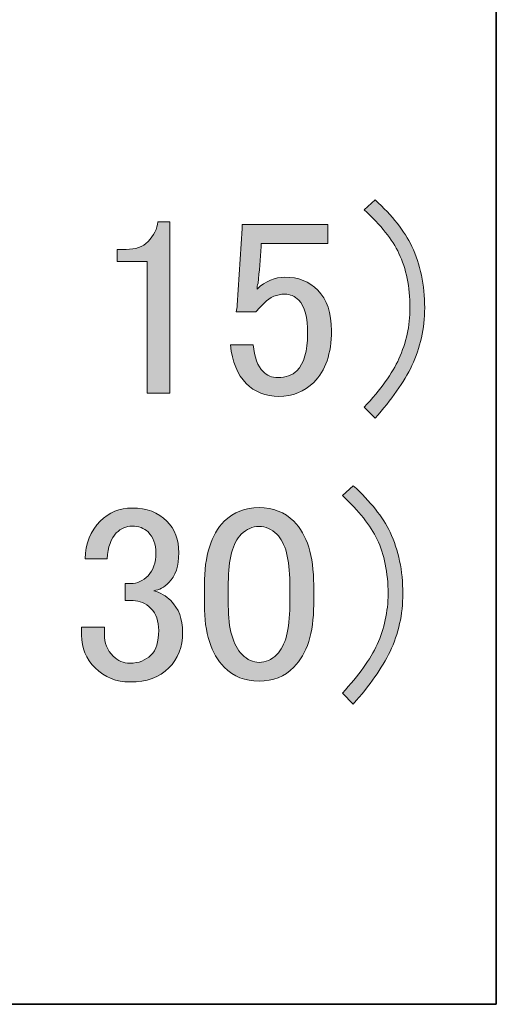
# Model space of a CAD drawing. Units: inches. Extents: x -95 to 305, y 8 to 289.
# Drawn here: x 293 to 304, y 245 to 267 of the extents above; entities that cross this region are included whole.
import ezdxf

# ---------------------------------------------------------------- set-up
doc = ezdxf.new("R2010")
doc.units = ezdxf.units.IN
doc.header["$MEASUREMENT"] = 0
doc.layers.add('_U+30EC_U+30A4_U+30E4_U+30FC 1', color=7, linetype='Continuous')

# ---------------------------------------------------------------- blocks, each defined once
blk = doc.blocks.new('block 2')
at = {"layer": '_U+30EC_U+30A4_U+30E4_U+30FC 1', "true_color": 0x221814}
h = blk.add_hatch(color=250, dxfattribs=at)
h.dxf.hatch_style = 2
edge = h.paths.add_edge_path()
edge.add_spline(control_points=[(296.325, 262.301), (296.207, 262.182), (296.043, 262.126), (295.84, 262.126), (295.84, 262.126), (295.637, 262.126), (295.637, 262.126), (295.637, 262.126), (295.637, 261.86), (295.637, 261.86), (295.637, 261.86), (296.303, 261.86), (296.303, 261.86), (296.303, 261.86), (296.303, 258.93), (296.303, 258.93), (296.303, 258.93), (296.811, 258.93), (296.811, 258.93), (296.811, 258.93), (296.811, 262.741), (296.811, 262.741), (296.811, 262.741), (296.546, 262.741), (296.546, 262.741), (296.529, 262.583), (296.455, 262.436), (296.325, 262.301), (296.325, 262.301), (296.325, 262.301), (296.325, 262.301)], knot_values=[0, 0, 0, 0, 1, 1, 1, 2, 2, 2, 3, 3, 3, 4, 4, 4, 5, 5, 5, 6, 6, 6, 7, 7, 7, 8, 8, 8, 9, 9, 9, 10, 10, 10, 10], degree=3, periodic=1)
edge = h.paths.add_edge_path()
edge.add_spline(control_points=[(298.419, 262.589), (298.419, 262.589), (298.306, 260.889), (298.306, 260.889), (298.306, 260.844), (298.301, 260.793), (298.284, 260.737), (298.284, 260.737), (298.724, 260.737), (298.724, 260.737), (298.758, 260.782), (298.815, 260.844), (298.905, 260.934), (299.035, 261.07), (299.187, 261.132), (299.368, 261.132), (299.481, 261.132), (299.588, 261.087), (299.673, 261.002), (299.808, 260.867), (299.87, 260.618), (299.87, 260.251), (299.87, 259.867), (299.791, 259.596), (299.633, 259.432), (299.526, 259.331), (299.391, 259.28), (299.21, 259.28), (299.08, 259.28), (298.967, 259.325), (298.882, 259.415), (298.764, 259.528), (298.69, 259.732), (298.662, 260.008), (298.662, 260.008), (298.154, 260.008), (298.154, 260.008), (298.199, 259.624), (298.312, 259.342), (298.504, 259.15), (298.696, 258.958), (298.939, 258.862), (299.232, 258.862), (299.543, 258.862), (299.797, 258.964), (300.006, 259.173), (300.271, 259.432), (300.401, 259.816), (300.401, 260.319), (300.401, 260.714), (300.3, 261.013), (300.096, 261.222), (299.904, 261.414), (299.662, 261.51), (299.368, 261.51), (299.148, 261.51), (298.939, 261.42), (298.747, 261.245), (298.747, 261.29), (298.758, 261.33), (298.769, 261.375), (298.798, 261.64), (298.82, 261.911), (298.837, 262.194), (298.837, 262.194), (298.837, 262.256), (298.837, 262.256), (298.837, 262.256), (300.317, 262.256), (300.317, 262.256), (300.317, 262.256), (300.317, 262.679), (300.317, 262.679), (300.317, 262.679), (298.419, 262.679), (298.419, 262.679), (298.419, 262.679), (298.419, 262.589), (298.419, 262.589)], knot_values=[0, 0, 0, 0, 1, 1, 1, 2, 2, 2, 3, 3, 3, 4, 4, 4, 5, 5, 5, 6, 6, 6, 7, 7, 7, 8, 8, 8, 9, 9, 9, 10, 10, 10, 11, 11, 11, 12, 12, 12, 13, 13, 13, 14, 14, 14, 15, 15, 15, 16, 16, 16, 17, 17, 17, 18, 18, 18, 19, 19, 19, 20, 20, 20, 21, 21, 21, 22, 22, 22, 23, 23, 23, 24, 24, 24, 25, 25, 25, 26, 26, 26, 26], degree=3, periodic=1)
edge = h.paths.add_edge_path()
edge.add_spline(control_points=[(302.19, 259.545), (302.376, 259.94), (302.473, 260.37), (302.473, 260.827), (302.473, 261.341), (302.376, 261.793), (302.19, 262.194), (302.026, 262.532), (301.755, 262.877), (301.371, 263.227), (301.371, 263.227), (301.129, 263.007), (301.129, 263.007), (301.496, 262.668), (301.755, 262.346), (301.902, 262.035), (302.06, 261.702), (302.145, 261.296), (302.145, 260.827), (302.145, 260.426), (302.06, 260.053), (301.902, 259.698), (301.755, 259.376), (301.496, 259.014), (301.129, 258.619), (301.129, 258.619), (301.371, 258.376), (301.371, 258.376), (301.738, 258.789), (302.009, 259.178), (302.19, 259.545), (302.19, 259.545), (302.19, 259.545), (302.19, 259.545)], knot_values=[0, 0, 0, 0, 1, 1, 1, 2, 2, 2, 3, 3, 3, 4, 4, 4, 5, 5, 5, 6, 6, 6, 7, 7, 7, 8, 8, 8, 9, 9, 9, 10, 10, 10, 11, 11, 11, 11], degree=3, periodic=1)
h = blk.add_hatch(color=250, dxfattribs=at)
h.dxf.hatch_style = 2
edge = h.paths.add_edge_path()
edge.add_spline(control_points=[(295.417, 255.251), (295.433, 255.516), (295.501, 255.708), (295.62, 255.827), (295.722, 255.928), (295.84, 255.979), (295.97, 255.979), (296.117, 255.979), (296.235, 255.934), (296.326, 255.849), (296.439, 255.731), (296.501, 255.578), (296.501, 255.386), (296.501, 255.166), (296.439, 254.997), (296.326, 254.878), (296.207, 254.759), (296.083, 254.703), (295.947, 254.703), (295.947, 254.703), (295.817, 254.703), (295.817, 254.703), (295.817, 254.703), (295.817, 254.325), (295.817, 254.325), (295.817, 254.325), (295.993, 254.325), (295.993, 254.325), (296.139, 254.325), (296.269, 254.268), (296.388, 254.15), (296.506, 254.031), (296.563, 253.867), (296.563, 253.664), (296.563, 253.415), (296.506, 253.229), (296.388, 253.111), (296.269, 252.998), (296.117, 252.935), (295.925, 252.935), (295.778, 252.935), (295.654, 252.986), (295.552, 253.088), (295.417, 253.223), (295.354, 253.387), (295.354, 253.574), (295.354, 253.574), (295.354, 253.732), (295.354, 253.732), (295.354, 253.732), (294.846, 253.732), (294.846, 253.732), (294.846, 253.732), (294.846, 253.557), (294.846, 253.557), (294.846, 253.274), (294.948, 253.031), (295.151, 252.828), (295.36, 252.619), (295.62, 252.518), (295.925, 252.518), (296.292, 252.518), (296.58, 252.619), (296.789, 252.828), (296.992, 253.031), (297.094, 253.297), (297.094, 253.619), (297.094, 253.912), (297.009, 254.15), (296.828, 254.325), (296.727, 254.426), (296.602, 254.5), (296.456, 254.545), (296.574, 254.562), (296.681, 254.618), (296.789, 254.725), (296.936, 254.872), (297.009, 255.093), (297.009, 255.386), (297.009, 255.68), (296.919, 255.911), (296.744, 256.092), (296.552, 256.284), (296.292, 256.38), (295.97, 256.38), (295.693, 256.38), (295.456, 256.284), (295.264, 256.092), (295.044, 255.872), (294.931, 255.589), (294.931, 255.251), (294.931, 255.251), (295.417, 255.251), (295.417, 255.251)], knot_values=[0, 0, 0, 0, 1, 1, 1, 2, 2, 2, 3, 3, 3, 4, 4, 4, 5, 5, 5, 6, 6, 6, 7, 7, 7, 8, 8, 8, 9, 9, 9, 10, 10, 10, 11, 11, 11, 12, 12, 12, 13, 13, 13, 14, 14, 14, 15, 15, 15, 16, 16, 16, 17, 17, 17, 18, 18, 18, 19, 19, 19, 20, 20, 20, 21, 21, 21, 22, 22, 22, 23, 23, 23, 24, 24, 24, 25, 25, 25, 26, 26, 26, 27, 27, 27, 28, 28, 28, 29, 29, 29, 30, 30, 30, 31, 31, 31, 31], degree=3, periodic=1)
edge = h.paths.add_edge_path()
edge.add_spline(control_points=[(297.578, 254.234), (297.578, 253.602), (297.725, 253.139), (298.019, 252.845), (298.228, 252.636), (298.482, 252.535), (298.792, 252.535), (299.103, 252.535), (299.357, 252.636), (299.566, 252.845), (299.859, 253.139), (300.006, 253.602), (300.006, 254.234), (300.006, 254.234), (300.006, 254.675), (300.006, 254.675), (300.006, 255.318), (299.859, 255.793), (299.566, 256.086), (299.357, 256.29), (299.103, 256.391), (298.792, 256.391), (298.482, 256.391), (298.228, 256.29), (298.019, 256.086), (297.725, 255.793), (297.578, 255.318), (297.578, 254.675), (297.578, 254.675), (297.578, 254.234), (297.578, 254.234)], knot_values=[0, 0, 0, 0, 1, 1, 1, 2, 2, 2, 3, 3, 3, 4, 4, 4, 5, 5, 5, 6, 6, 6, 7, 7, 7, 8, 8, 8, 9, 9, 9, 10, 10, 10, 10], degree=3, periodic=1)
edge = h.paths.add_edge_path()
edge.add_spline(control_points=[(298.792, 255.973), (298.939, 255.973), (299.069, 255.917), (299.187, 255.798), (299.379, 255.606), (299.475, 255.245), (299.475, 254.72), (299.475, 254.72), (299.475, 254.212), (299.475, 254.212), (299.475, 253.681), (299.379, 253.319), (299.187, 253.127), (299.069, 253.009), (298.939, 252.952), (298.792, 252.952), (298.662, 252.952), (298.532, 253.009), (298.419, 253.127), (298.211, 253.336), (298.109, 253.698), (298.109, 254.212), (298.109, 254.212), (298.109, 254.72), (298.109, 254.72), (298.109, 255.245), (298.205, 255.606), (298.397, 255.798), (298.515, 255.917), (298.645, 255.973), (298.792, 255.973), (298.792, 255.973), (298.792, 255.973), (298.792, 255.973)], knot_values=[0, 0, 0, 0, 1, 1, 1, 2, 2, 2, 3, 3, 3, 4, 4, 4, 5, 5, 5, 6, 6, 6, 7, 7, 7, 8, 8, 8, 9, 9, 9, 10, 10, 10, 11, 11, 11, 11], degree=3, periodic=1)
edge = h.paths.add_edge_path()
edge.add_spline(control_points=[(301.705, 253.195), (301.891, 253.59), (301.987, 254.02), (301.987, 254.477), (301.987, 254.991), (301.891, 255.443), (301.705, 255.844), (301.541, 256.182), (301.27, 256.527), (300.886, 256.877), (300.886, 256.877), (300.643, 256.657), (300.643, 256.657), (301.01, 256.318), (301.27, 255.996), (301.417, 255.685), (301.575, 255.352), (301.66, 254.946), (301.66, 254.477), (301.66, 254.076), (301.575, 253.703), (301.417, 253.348), (301.27, 253.026), (301.01, 252.664), (300.643, 252.269), (300.643, 252.269), (300.886, 252.026), (300.886, 252.026), (301.253, 252.439), (301.524, 252.828), (301.705, 253.195), (301.705, 253.195), (301.705, 253.195), (301.705, 253.195)], knot_values=[0, 0, 0, 0, 1, 1, 1, 2, 2, 2, 3, 3, 3, 4, 4, 4, 5, 5, 5, 6, 6, 6, 7, 7, 7, 8, 8, 8, 9, 9, 9, 10, 10, 10, 11, 11, 11, 11], degree=3, periodic=1)
at = {"layer": '_U+30EC_U+30A4_U+30E4_U+30FC 1', "color": 250, "lineweight": 35, "true_color": 0x221814}
blk.add_lwpolyline([(304.065, 245.357), (216.106, 245.357), (216.106, 289.101), (304.065, 289.101), (304.065, 245.357)], dxfattribs=at)
at = {"layer": '_U+30EC_U+30A4_U+30E4_U+30FC 1', "lineweight": 0}
for points, knots in [([(302.19, 259.545), (302.376, 259.94), (302.473, 260.37), (302.473, 260.827), (302.473, 261.341), (302.376, 261.793), (302.19, 262.194), (302.026, 262.532), (301.755, 262.877), (301.371, 263.227), (301.371, 263.227), (301.129, 263.007), (301.129, 263.007), (301.496, 262.668), (301.755, 262.346), (301.902, 262.035), (302.06, 261.702), (302.145, 261.296), (302.145, 260.827), (302.145, 260.426), (302.06, 260.053), (301.902, 259.698), (301.755, 259.376), (301.496, 259.014), (301.129, 258.619), (301.129, 258.619), (301.371, 258.376), (301.371, 258.376), (301.738, 258.789), (302.009, 259.178), (302.19, 259.545), (302.19, 259.545), (302.19, 259.545), (302.19, 259.545)], [0, 0, 0, 0, 1, 1, 1, 2, 2, 2, 3, 3, 3, 4, 4, 4, 5, 5, 5, 6, 6, 6, 7, 7, 7, 8, 8, 8, 9, 9, 9, 10, 10, 10, 11, 11, 11, 11]), ([(296.325, 262.301), (296.207, 262.182), (296.043, 262.126), (295.84, 262.126), (295.84, 262.126), (295.637, 262.126), (295.637, 262.126), (295.637, 262.126), (295.637, 261.86), (295.637, 261.86), (295.637, 261.86), (296.303, 261.86), (296.303, 261.86), (296.303, 261.86), (296.303, 258.93), (296.303, 258.93), (296.303, 258.93), (296.811, 258.93), (296.811, 258.93), (296.811, 258.93), (296.811, 262.741), (296.811, 262.741), (296.811, 262.741), (296.546, 262.741), (296.546, 262.741), (296.529, 262.583), (296.455, 262.436), (296.325, 262.301), (296.325, 262.301), (296.325, 262.301), (296.325, 262.301)], [0, 0, 0, 0, 1, 1, 1, 2, 2, 2, 3, 3, 3, 4, 4, 4, 5, 5, 5, 6, 6, 6, 7, 7, 7, 8, 8, 8, 9, 9, 9, 10, 10, 10, 10]), ([(298.419, 262.589), (298.419, 262.589), (298.306, 260.889), (298.306, 260.889), (298.306, 260.844), (298.301, 260.793), (298.284, 260.737), (298.284, 260.737), (298.724, 260.737), (298.724, 260.737), (298.758, 260.782), (298.815, 260.844), (298.905, 260.934), (299.035, 261.07), (299.187, 261.132), (299.368, 261.132), (299.481, 261.132), (299.588, 261.087), (299.673, 261.002), (299.808, 260.867), (299.87, 260.618), (299.87, 260.251), (299.87, 259.867), (299.791, 259.596), (299.633, 259.432), (299.526, 259.331), (299.391, 259.28), (299.21, 259.28), (299.08, 259.28), (298.967, 259.325), (298.882, 259.415), (298.764, 259.528), (298.69, 259.732), (298.662, 260.008), (298.662, 260.008), (298.154, 260.008), (298.154, 260.008), (298.199, 259.624), (298.312, 259.342), (298.504, 259.15), (298.696, 258.958), (298.939, 258.862), (299.232, 258.862), (299.543, 258.862), (299.797, 258.964), (300.006, 259.173), (300.271, 259.432), (300.401, 259.816), (300.401, 260.319), (300.401, 260.714), (300.3, 261.013), (300.096, 261.222), (299.904, 261.414), (299.662, 261.51), (299.368, 261.51), (299.148, 261.51), (298.939, 261.42), (298.747, 261.245), (298.747, 261.29), (298.758, 261.33), (298.769, 261.375), (298.798, 261.64), (298.82, 261.911), (298.837, 262.194), (298.837, 262.194), (298.837, 262.256), (298.837, 262.256), (298.837, 262.256), (300.317, 262.256), (300.317, 262.256), (300.317, 262.256), (300.317, 262.679), (300.317, 262.679), (300.317, 262.679), (298.419, 262.679), (298.419, 262.679), (298.419, 262.679), (298.419, 262.589), (298.419, 262.589)], [0, 0, 0, 0, 1, 1, 1, 2, 2, 2, 3, 3, 3, 4, 4, 4, 5, 5, 5, 6, 6, 6, 7, 7, 7, 8, 8, 8, 9, 9, 9, 10, 10, 10, 11, 11, 11, 12, 12, 12, 13, 13, 13, 14, 14, 14, 15, 15, 15, 16, 16, 16, 17, 17, 17, 18, 18, 18, 19, 19, 19, 20, 20, 20, 21, 21, 21, 22, 22, 22, 23, 23, 23, 24, 24, 24, 25, 25, 25, 26, 26, 26, 26]), ([(301.705, 253.195), (301.891, 253.59), (301.987, 254.02), (301.987, 254.477), (301.987, 254.991), (301.891, 255.443), (301.705, 255.844), (301.541, 256.182), (301.27, 256.527), (300.886, 256.877), (300.886, 256.877), (300.643, 256.657), (300.643, 256.657), (301.01, 256.318), (301.27, 255.996), (301.417, 255.685), (301.575, 255.352), (301.66, 254.946), (301.66, 254.477), (301.66, 254.076), (301.575, 253.703), (301.417, 253.348), (301.27, 253.026), (301.01, 252.664), (300.643, 252.269), (300.643, 252.269), (300.886, 252.026), (300.886, 252.026), (301.253, 252.439), (301.524, 252.828), (301.705, 253.195), (301.705, 253.195), (301.705, 253.195), (301.705, 253.195)], [0, 0, 0, 0, 1, 1, 1, 2, 2, 2, 3, 3, 3, 4, 4, 4, 5, 5, 5, 6, 6, 6, 7, 7, 7, 8, 8, 8, 9, 9, 9, 10, 10, 10, 11, 11, 11, 11]), ([(295.417, 255.251), (295.433, 255.516), (295.501, 255.708), (295.62, 255.827), (295.722, 255.928), (295.84, 255.979), (295.97, 255.979), (296.117, 255.979), (296.235, 255.934), (296.326, 255.849), (296.439, 255.731), (296.501, 255.578), (296.501, 255.386), (296.501, 255.166), (296.439, 254.997), (296.326, 254.878), (296.207, 254.759), (296.083, 254.703), (295.947, 254.703), (295.947, 254.703), (295.817, 254.703), (295.817, 254.703), (295.817, 254.703), (295.817, 254.325), (295.817, 254.325), (295.817, 254.325), (295.993, 254.325), (295.993, 254.325), (296.139, 254.325), (296.269, 254.268), (296.388, 254.15), (296.506, 254.031), (296.563, 253.867), (296.563, 253.664), (296.563, 253.415), (296.506, 253.229), (296.388, 253.111), (296.269, 252.998), (296.117, 252.935), (295.925, 252.935), (295.778, 252.935), (295.654, 252.986), (295.552, 253.088), (295.417, 253.223), (295.354, 253.387), (295.354, 253.574), (295.354, 253.574), (295.354, 253.732), (295.354, 253.732), (295.354, 253.732), (294.846, 253.732), (294.846, 253.732), (294.846, 253.732), (294.846, 253.557), (294.846, 253.557), (294.846, 253.274), (294.948, 253.031), (295.151, 252.828), (295.36, 252.619), (295.62, 252.518), (295.925, 252.518), (296.292, 252.518), (296.58, 252.619), (296.789, 252.828), (296.992, 253.031), (297.094, 253.297), (297.094, 253.619), (297.094, 253.912), (297.009, 254.15), (296.828, 254.325), (296.727, 254.426), (296.602, 254.5), (296.456, 254.545), (296.574, 254.562), (296.681, 254.618), (296.789, 254.725), (296.936, 254.872), (297.009, 255.093), (297.009, 255.386), (297.009, 255.68), (296.919, 255.911), (296.744, 256.092), (296.552, 256.284), (296.292, 256.38), (295.97, 256.38), (295.693, 256.38), (295.456, 256.284), (295.264, 256.092), (295.044, 255.872), (294.931, 255.589), (294.931, 255.251), (294.931, 255.251), (295.417, 255.251), (295.417, 255.251)], [0, 0, 0, 0, 1, 1, 1, 2, 2, 2, 3, 3, 3, 4, 4, 4, 5, 5, 5, 6, 6, 6, 7, 7, 7, 8, 8, 8, 9, 9, 9, 10, 10, 10, 11, 11, 11, 12, 12, 12, 13, 13, 13, 14, 14, 14, 15, 15, 15, 16, 16, 16, 17, 17, 17, 18, 18, 18, 19, 19, 19, 20, 20, 20, 21, 21, 21, 22, 22, 22, 23, 23, 23, 24, 24, 24, 25, 25, 25, 26, 26, 26, 27, 27, 27, 28, 28, 28, 29, 29, 29, 30, 30, 30, 31, 31, 31, 31]), ([(297.578, 254.234), (297.578, 253.602), (297.725, 253.139), (298.019, 252.845), (298.228, 252.636), (298.482, 252.535), (298.792, 252.535), (299.103, 252.535), (299.357, 252.636), (299.566, 252.845), (299.859, 253.139), (300.006, 253.602), (300.006, 254.234), (300.006, 254.234), (300.006, 254.675), (300.006, 254.675), (300.006, 255.318), (299.859, 255.793), (299.566, 256.086), (299.357, 256.29), (299.103, 256.391), (298.792, 256.391), (298.482, 256.391), (298.228, 256.29), (298.019, 256.086), (297.725, 255.793), (297.578, 255.318), (297.578, 254.675), (297.578, 254.675), (297.578, 254.234), (297.578, 254.234)], [0, 0, 0, 0, 1, 1, 1, 2, 2, 2, 3, 3, 3, 4, 4, 4, 5, 5, 5, 6, 6, 6, 7, 7, 7, 8, 8, 8, 9, 9, 9, 10, 10, 10, 10]), ([(298.792, 255.973), (298.939, 255.973), (299.069, 255.917), (299.187, 255.798), (299.379, 255.606), (299.475, 255.245), (299.475, 254.72), (299.475, 254.72), (299.475, 254.212), (299.475, 254.212), (299.475, 253.681), (299.379, 253.319), (299.187, 253.127), (299.069, 253.009), (298.939, 252.952), (298.792, 252.952), (298.662, 252.952), (298.532, 253.009), (298.419, 253.127), (298.211, 253.336), (298.109, 253.698), (298.109, 254.212), (298.109, 254.212), (298.109, 254.72), (298.109, 254.72), (298.109, 255.245), (298.205, 255.606), (298.397, 255.798), (298.515, 255.917), (298.645, 255.973), (298.792, 255.973), (298.792, 255.973), (298.792, 255.973), (298.792, 255.973)], [0, 0, 0, 0, 1, 1, 1, 2, 2, 2, 3, 3, 3, 4, 4, 4, 5, 5, 5, 6, 6, 6, 7, 7, 7, 8, 8, 8, 9, 9, 9, 10, 10, 10, 11, 11, 11, 11])]:
    blk.add_open_spline(points, degree=3, knots=knots, dxfattribs=at)

msp = doc.modelspace()

# ---------------------------------------------------------------- block references
at = {"layer": '_U+30EC_U+30A4_U+30E4_U+30FC 1'}
msp.add_blockref('block 2', (0, 0), dxfattribs=at)

doc.saveas('drawing.dxf')
